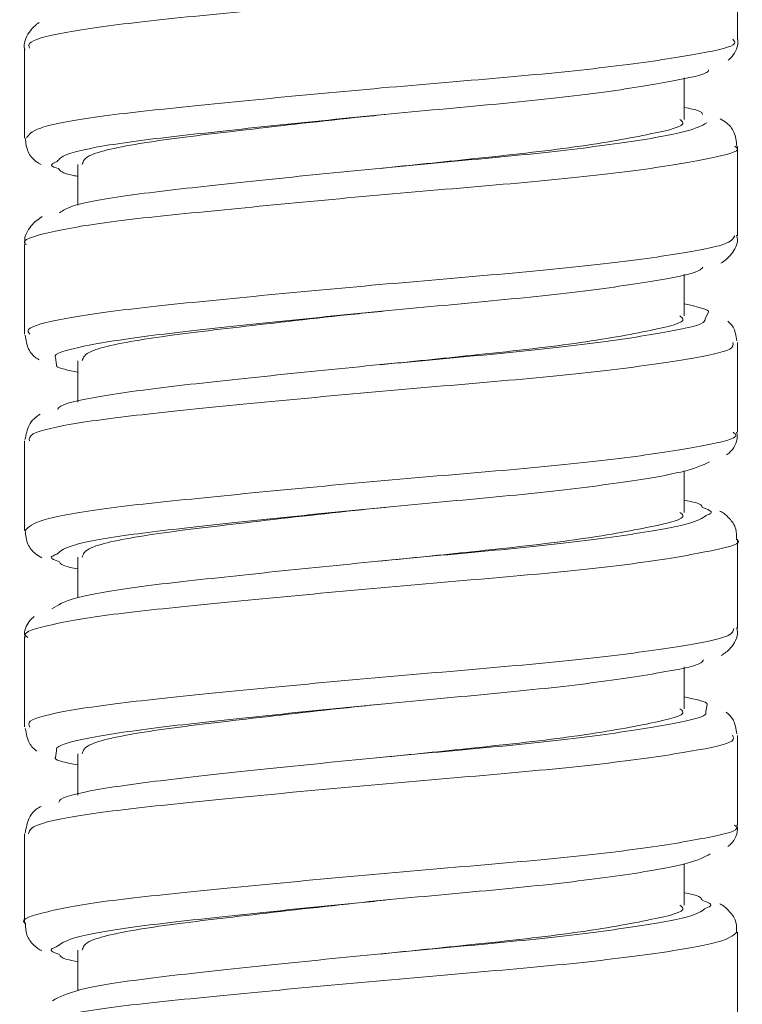
# Model space of a CAD drawing. Units: inches. Extents: x 2.77 to 10.51, y 0.23 to 7.56.
# Drawn here: x 3.86 to 3.95, y 2.76 to 2.88 of the extents above; entities that cross this region are included whole.
import ezdxf

# ---------------------------------------------------------------- set-up
doc = ezdxf.new("R2010")
doc.units = ezdxf.units.IN
doc.header["$MEASUREMENT"] = 0

msp = doc.modelspace()

# ---------------------------------------------------------------- linework, layer by layer
at = {"color": 7, "linetype": 'Continuous', "lineweight": 15}
for p, q in [((3.94729453, 2.87658948), (3.94729453, 2.88779117)), ((3.85812787, 2.87550936), (3.85812787, 2.8642985)), ((3.94062787, 2.86657195), (3.94062787, 2.87180581)), ((3.94729453, 2.85202574), (3.94729453, 2.86321858)), ((3.86479453, 2.86095791), (3.86479453, 2.85587327)), ((3.90269261, 2.86048865), (3.90269096, 2.86048865)), ((3.85812787, 2.85093944), (3.85812787, 2.83975142)), ((3.94062787, 2.84201054), (3.94062787, 2.84725012)), ((3.94729453, 2.82746351), (3.94729453, 2.8386698)), ((3.86479453, 2.83639651), (3.86479453, 2.83120818)), ((3.90269261, 2.83592724), (3.90269096, 2.83592724)), ((3.85812787, 2.82638373), (3.85812787, 2.8151726)), ((3.94062787, 2.81744914), (3.94062787, 2.82264667)), ((3.94729453, 2.80290733), (3.94729453, 2.81409219)), ((3.86479453, 2.8118351), (3.86479453, 2.80678485)), ((3.90269261, 2.81136584), (3.90269096, 2.81136584)), ((3.85812787, 2.80182222), (3.85812787, 2.79062716)), ((3.94062787, 2.79288774), (3.94062787, 2.79813957)), ((3.94729453, 2.77833721), (3.94729453, 2.78954641)), ((3.86479453, 2.7872737), (3.86479453, 2.78209341)), ((3.90269261, 2.78680444), (3.90269096, 2.78680444)), ((3.85812787, 2.7772575), (3.85812787, 2.7660545)), ((3.94062787, 2.76832633), (3.94062787, 2.77347654)), ((3.94729453, 2.75378656), (3.94729453, 2.76496773)), ((3.86479453, 2.7627123), (3.86479453, 2.75761682)), ((3.90269261, 2.76224303), (3.90269096, 2.76224303))]:
    msp.add_line(p, q, dxfattribs=at)
at = {"color": 8, "linetype": 'Continuous', "lineweight": 15}
for p, q in [((3.94325153, 2.84168738), (3.94365478, 2.84246962)), ((3.86199207, 2.83679494), (3.86213101, 2.83589508)), ((3.94331631, 2.79255685), (3.94347271, 2.79338955)), ((3.86211174, 2.78764004), (3.86197134, 2.78680165))]:
    msp.add_line(p, q, dxfattribs=at)
for points, knots in [([(3.94678861, 2.8878123), (3.94674939, 2.88750127), (3.94665618, 2.88676213), (3.94062316, 2.88559637), (3.93033873, 2.88416542), (3.91673392, 2.88289462), (3.90157172, 2.88163001), (3.8865587, 2.88020194), (3.87331094, 2.87890198), (3.86362994, 2.87766708), (3.85839817, 2.87642589), (3.85865386, 2.87573607), (3.85874815, 2.87548167)], [0, 0, 0, 0, 0.07809998, 0.185604254, 0.292909637, 0.400232111, 0.507738464, 0.615074117, 0.722403444, 0.829908604, 0.937272282, 1, 1, 1, 1]), ([(3.85835954, 2.86428745), (3.85865322, 2.8646932), (3.85927328, 2.8655499), (3.86634117, 2.86690662), (3.87734727, 2.86809162), (3.89134891, 2.8694761), (3.90660961, 2.87088), (3.92143343, 2.87207297), (3.93419317, 2.87343837), (3.94306109, 2.87485812), (3.94742179, 2.8758017), (3.94684585, 2.8764315), (3.94668201, 2.87661065)], [0, 0, 0, 0, 0.096712142, 0.204197528, 0.311816753, 0.419445188, 0.526930363, 0.634529459, 0.742171928, 0.849657488, 0.957233551, 1, 1, 1, 1]), ([(3.9469396, 2.86322392), (3.94705309, 2.86314765), (3.94784329, 2.8626166), (3.94436486, 2.86178297), (3.936539, 2.86038005), (3.92441259, 2.85898661), (3.90992585, 2.85779689), (3.89459083, 2.85641833), (3.88022816, 2.85501114), (3.86826504, 2.85381437), (3.86074785, 2.85246027), (3.85747304, 2.85144705), (3.85829113, 2.8509835), (3.85836994, 2.85093884)], [0, 0, 0, 0, 0.018092669, 0.125972165, 0.233837679, 0.341570777, 0.449432197, 0.557313582, 0.665046784, 0.772887092, 0.880781705, 0.988515177, 1, 1, 1, 1]), ([(3.86219158, 2.86132999), (3.86180131, 2.86116009), (3.86107079, 2.86084205), (3.8619516, 2.86056053), (3.86236186, 2.86042941)], [0, 0, 0, 0, 0.534231974, 1, 1, 1, 1]), ([(3.85876031, 2.83973597), (3.85860889, 2.83992905), (3.85811892, 2.84055383), (3.86271045, 2.84173151), (3.87181621, 2.84298955), (3.88472743, 2.84426422), (3.89959347, 2.84569223), (3.91483691, 2.84698319), (3.92873724, 2.84822855), (3.93952938, 2.84965892), (3.94630112, 2.85089936), (3.94675941, 2.85168095), (3.94697026, 2.85204054)], [0, 0, 0, 0, 0.048068484, 0.15554051, 0.263034855, 0.370709423, 0.478204067, 0.58570038, 0.69337485, 0.800898276, 0.908396687, 1, 1, 1, 1]), ([(3.94670789, 2.83869826), (3.94675916, 2.83841934), (3.94689036, 2.83770567), (3.94134609, 2.83660146), (3.93143058, 2.83517003), (3.91804317, 2.83387228), (3.90295344, 2.83263303), (3.88785422, 2.83120662), (3.87438198, 2.82988243), (3.86432952, 2.82866766), (3.85866122, 2.82740332), (3.85869966, 2.82668216), (3.85871467, 2.82640066)], [0, 0, 0, 0, 0.069182137, 0.1770131075, 0.2846724636, 0.3923258388, 0.5001556615, 0.6078431588, 0.7154970843, 0.8233222533, 0.9310355791, 1, 1, 1, 1]), ([(3.8581774, 2.81517167), (3.85863322, 2.8156173), (3.85955368, 2.81651716), (3.86716535, 2.81789697), (3.87850343, 2.81908307), (3.89268237, 2.82048139), (3.90797817, 2.82187297), (3.92267499, 2.82306189), (3.93518086, 2.82444331), (3.94362669, 2.82585485), (3.94759652, 2.82674704), (3.94691766, 2.82733493), (3.94676255, 2.82746925)], [0, 0, 0, 0, 0.105674313, 0.213391255, 0.321257612, 0.429099894, 0.536815246, 0.644664471, 0.752523406, 0.860238562, 0.968067573, 1, 1, 1, 1]), ([(3.94338514, 2.81706145), (3.94360873, 2.81714307), (3.94448017, 2.81746117), (3.94355133, 2.81781991), (3.94286081, 2.8180866)], [0, 0, 0, 0, 0.256581935, 1, 1, 1, 1]), ([(3.94711481, 2.81409463), (3.94717405, 2.81405968), (3.94800557, 2.81356916), (3.9448251, 2.81277517), (3.93745666, 2.81138495), (3.92560649, 2.80998049), (3.9112816, 2.80878491), (3.89594742, 2.80742362), (3.88143047, 2.80600738), (3.86919513, 2.80479998), (3.86122347, 2.80346465), (3.85763887, 2.80240534), (3.85840574, 2.80190176), (3.85853271, 2.80181839)], [0, 0, 0, 0, 0.0082739541, 0.1161305365, 0.2240066077, 0.3317346993, 0.4395702133, 0.5474595481, 0.6551879194, 0.7629995095, 0.8708994114, 0.9786263066, 1, 1, 1, 1]), ([(3.86216287, 2.81223283), (3.86183437, 2.81209499), (3.86102918, 2.81175712), (3.86193649, 2.81145913), (3.86247364, 2.81128271)], [0, 0, 0, 0, 0.407985118, 1, 1, 1, 1]), ([(3.85876345, 2.79060404), (3.85864638, 2.79084075), (3.8583138, 2.79151324), (3.86334706, 2.79273436), (3.87285751, 2.79396761), (3.8860066, 2.79526916), (3.90097709, 2.79669687), (3.91616561, 2.79796001), (3.92986284, 2.7992323), (3.94030145, 2.80066347), (3.9465517, 2.80184357), (3.94674872, 2.802599), (3.94683417, 2.80292665)], [0, 0, 0, 0, 0.058323329, 0.165696182, 0.273109919, 0.380670694, 0.488031823, 0.595415039, 0.702978758, 0.810363137, 0.917748835, 1, 1, 1, 1]), ([(3.94666258, 2.78957313), (3.94677741, 2.78933066), (3.94710107, 2.78864723), (3.94202629, 2.78760503), (3.93249349, 2.78617458), (3.91933391, 2.78485272), (3.90433205, 2.78363366), (3.88916007, 2.78221149), (3.87547887, 2.78086563), (3.86505648, 2.7796657), (3.85888784, 2.77836332), (3.85870244, 2.77759418), (3.85862395, 2.77726859)], [0, 0, 0, 0, 0.05927691, 0.167075136, 0.274730663, 0.382353023, 0.490146645, 0.597828025, 0.705447803, 0.813233354, 0.920938208, 1, 1, 1, 1]), ([(3.85829054, 2.76605372), (3.85823694, 2.76608256), (3.85740278, 2.76653144), (3.86055898, 2.76752884), (3.86787756, 2.76888055), (3.87972055, 2.77007813), (3.89401453, 2.77148634), (3.90934473, 2.77286347), (3.92389682, 2.77405336), (3.93613892, 2.77544827), (3.94415333, 2.77684912), (3.94777193, 2.77769948), (3.94700693, 2.77824961), (3.94687549, 2.77834414)], [0, 0, 0, 0, 0.007403158, 0.115205523, 0.222926047, 0.330806838, 0.438630889, 0.5463485, 0.654215339, 0.762058575, 0.869774616, 0.977624279, 1, 1, 1, 1]), ([(3.94332266, 2.76796745), (3.94360936, 2.76807768), (3.94441377, 2.76838695), (3.94346316, 2.76873712), (3.94285135, 2.76896249)], [0, 0, 0, 0, 0.3564129206, 1, 1, 1, 1]), ([(3.94725741, 2.76496615), (3.94678743, 2.76455896), (3.94584016, 2.76373823), (3.93817437, 2.76239513), (3.92682552, 2.76097543), (3.91261913, 2.7597707), (3.89731498, 2.75842873), (3.88265442, 2.75700614), (3.8701536, 2.75578281), (3.86175557, 2.75446932), (3.85782822, 2.75337555), (3.85848832, 2.75283962), (3.85862741, 2.75272669)], [0, 0, 0, 0, 0.106505317, 0.214668789, 0.322671058, 0.430757106, 0.53893121, 0.646932041, 0.754991482, 0.863173466, 0.971168288, 1, 1, 1, 1]), ([(3.86208195, 2.76311972), (3.86183254, 2.76301945), (3.86097808, 2.76267592), (3.86186594, 2.76237265), (3.86249462, 2.76215791)], [0, 0, 0, 0, 0.2919038124, 1, 1, 1, 1])]:
    msp.add_open_spline(points, degree=3, knots=knots, dxfattribs=at)
at = {"color": 7, "linetype": 'Continuous', "lineweight": 15}
for points, knots in [([(3.859932, 2.87871604), (3.85951949, 2.87840379), (3.85873287, 2.87780835), (3.85790173, 2.8759938), (3.85815515, 2.87527276), (3.85816563, 2.87524293)], [0, 0, 0, 0, 0.513861972, 0.979886913, 1, 1, 1, 1]), ([(3.94611336, 2.87399146), (3.94633207, 2.87417578), (3.94694179, 2.87468961), (3.9475008, 2.87610789), (3.94727821, 2.87678064), (3.94727403, 2.87679328)], [0, 0, 0, 0, 0.354354305, 0.987873482, 1, 1, 1, 1]), ([(3.94363972, 2.87278527), (3.94364418, 2.87277678), (3.94388263, 2.87232322), (3.94001559, 2.87154424), (3.93211705, 2.87011883), (3.92031436, 2.86875495), (3.90663945, 2.86756141), (3.89251478, 2.8661579), (3.879499, 2.86477318), (3.86930329, 2.86358855), (3.86307703, 2.86235452), (3.86243951, 2.86161687), (3.86219158, 2.86132999)], [0, 0, 0, 0, 0.002200209, 0.117654093, 0.233050596, 0.348916722, 0.4644518, 0.579819975, 0.69564472, 0.811258131, 0.92659863, 1, 1, 1, 1]), ([(3.94291366, 2.86720475), (3.94288345, 2.86735821), (3.94282677, 2.86764608), (3.9413278, 2.86793802), (3.94062787, 2.86807434)], [0, 0, 0, 0, 0.533060384, 1, 1, 1, 1]), ([(3.9032045, 2.86719612), (3.90193929, 2.86706728), (3.89567647, 2.86642955), (3.88462428, 2.86514807), (3.87296418, 2.86377304), (3.86573168, 2.86228303), (3.86545054, 2.86135843), (3.86532876, 2.86095791)], [0, 0, 0, 0, 0.063903733, 0.316325309, 0.558601359, 0.808796233, 1, 1, 1, 1]), ([(3.94009364, 2.86657195), (3.94025595, 2.86644646), (3.94108483, 2.86580558), (3.93684938, 2.86480024), (3.9277354, 2.86311737), (3.91526372, 2.86175653), (3.90646479, 2.86086077), (3.90260616, 2.86046795)], [0, 0, 0, 0, 0.059492376, 0.303827136, 0.558393634, 0.806340261, 1, 1, 1, 1]), ([(3.94720413, 2.86324551), (3.94712996, 2.86386789), (3.94697976, 2.86512819), (3.94594546, 2.86618322), (3.94539246, 2.86651285), (3.94512865, 2.8666701)], [0, 0, 0, 0, 0.337840212, 0.684115321, 1, 1, 1, 1]), ([(3.86249515, 2.85490244), (3.86290886, 2.85518889), (3.86398487, 2.8559339), (3.87083292, 2.85713677), (3.88157802, 2.8583286), (3.89489757, 2.85973681), (3.90905349, 2.86111542), (3.92254762, 2.8623041), (3.93364221, 2.86370209), (3.94132977, 2.86502642), (3.9427811, 2.86579423), (3.94345534, 2.86615094)], [0, 0, 0, 0, 0.073697376, 0.191676887, 0.309281044, 0.426750048, 0.544688426, 0.662373276, 0.779813753, 0.897707851, 1, 1, 1, 1]), ([(3.858198, 2.86422142), (3.85827274, 2.86363044), (3.8584275, 2.86240675), (3.85944821, 2.86135623), (3.85995968, 2.8610608), (3.86017568, 2.86093603)], [0, 0, 0, 0, 0.350464781, 0.725682981, 1, 1, 1, 1]), ([(3.86236186, 2.86042941), (3.86254254, 2.86015407), (3.86274386, 2.85984727), (3.86460381, 2.85950424), (3.86479453, 2.85946907)], [0, 0, 0, 0, 0.897459635, 1, 1, 1, 1]), ([(3.86030174, 2.85442668), (3.85986165, 2.85414186), (3.8590631, 2.85362506), (3.8579872, 2.85189397), (3.85817812, 2.85103719), (3.85820169, 2.85093143)], [0, 0, 0, 0, 0.518342155, 0.940544982, 1, 1, 1, 1]), ([(3.94519009, 2.8485955), (3.94563888, 2.84888952), (3.94642519, 2.84940466), (3.94741245, 2.8511149), (3.94721649, 2.85193927), (3.94717554, 2.85211152)], [0, 0, 0, 0, 0.512642885, 0.898167223, 1, 1, 1, 1]), ([(3.94295961, 2.84812722), (3.94284069, 2.84796408), (3.94241431, 2.84737913), (3.9368533, 2.84633966), (3.92708221, 2.84491014), (3.91422832, 2.84366445), (3.90014478, 2.84237348), (3.88637228, 2.8409457), (3.87433097, 2.8396701), (3.86595975, 2.83841522), (3.86177534, 2.83736843), (3.86196579, 2.83686448), (3.86199207, 2.83679494)], [0, 0, 0, 0, 0.045147666, 0.16188133, 0.278952978, 0.396412288, 0.513115634, 0.630127928, 0.747631785, 0.864319269, 0.981278717, 1, 1, 1, 1]), ([(3.94365478, 2.84246962), (3.9436564, 2.84247267), (3.94383335, 2.84280523), (3.94222324, 2.84316978), (3.94062787, 2.843531)], [0, 0, 0, 0, 0.009153905, 1, 1, 1, 1]), ([(3.9032045, 2.84263471), (3.90193929, 2.84250588), (3.89567647, 2.84186815), (3.88462428, 2.84058666), (3.87296418, 2.83921163), (3.86573168, 2.83772162), (3.86545054, 2.83679702), (3.86532876, 2.83639651)], [0, 0, 0, 0, 0.063903733, 0.316325309, 0.558601359, 0.808796233, 1, 1, 1, 1]), ([(3.94009364, 2.84201054), (3.94025595, 2.84188505), (3.94108483, 2.84124417), (3.93684938, 2.84023884), (3.9277354, 2.83855597), (3.91526372, 2.83719512), (3.90646479, 2.83629937), (3.90260616, 2.83590655)], [0, 0, 0, 0, 0.059492376, 0.303827136, 0.558393634, 0.806340261, 1, 1, 1, 1]), ([(3.86227107, 2.83030273), (3.86228889, 2.83039206), (3.86239501, 2.83092417), (3.86716383, 2.83198871), (3.87621649, 2.83320035), (3.88867275, 2.83452533), (3.90261365, 2.83595152), (3.91659309, 2.83719102), (3.92905035, 2.83848855), (3.93822423, 2.83992071), (3.94319241, 2.84091707), (3.94323867, 2.84151987), (3.94325153, 2.84168738)], [0, 0, 0, 0, 0.023494394, 0.139953617, 0.256644123, 0.372702707, 0.489106445, 0.605860077, 0.721890175, 0.83823571, 0.955048886, 1, 1, 1, 1]), ([(3.94721989, 2.83888921), (3.94710016, 2.83953497), (3.94689812, 2.84062474), (3.94631937, 2.84114595), (3.94608357, 2.84135832)], [0, 0, 0, 0, 0.592556693, 1, 1, 1, 1]), ([(3.85819745, 2.83959751), (3.85829269, 2.8389921), (3.85848828, 2.83774886), (3.85938953, 2.83683912), (3.85981611, 2.83659735), (3.85992708, 2.83653445)], [0, 0, 0, 0, 0.412541957, 0.847177528, 1, 1, 1, 1]), ([(3.86213101, 2.83589508), (3.86211455, 2.83582608), (3.86204097, 2.83551762), (3.86359113, 2.83522052), (3.86479453, 2.83498989)], [0, 0, 0, 0, 0.223692134, 1, 1, 1, 1]), ([(3.86005613, 2.82971544), (3.85953597, 2.82936523), (3.85865505, 2.82877213), (3.85830421, 2.82719048), (3.85816053, 2.82654275)], [0, 0, 0, 0, 0.59047399, 1, 1, 1, 1]), ([(3.94592627, 2.82464228), (3.94606307, 2.82473155), (3.9465969, 2.82507991), (3.94739582, 2.82635521), (3.94721388, 2.82730503), (3.9471776, 2.8274944)], [0, 0, 0, 0, 0.216208514, 0.843730224, 1, 1, 1, 1]), ([(3.94378633, 2.82375124), (3.9429006, 2.82334163), (3.94113042, 2.82252299), (3.93286251, 2.82112865), (3.92150264, 2.81974261), (3.90789325, 2.81855474), (3.89375374, 2.81716308), (3.88057394, 2.81576472), (3.87007096, 2.81457867), (3.86340372, 2.81332673), (3.86252596, 2.81255292), (3.86216287, 2.81223283)], [0, 0, 0, 0, 0.114865928, 0.22956743, 0.344723068, 0.459666918, 0.574340886, 0.689452376, 0.804471104, 0.919119043, 1, 1, 1, 1]), ([(3.94286081, 2.8180866), (3.94280101, 2.81828016), (3.94270969, 2.81857577), (3.94116215, 2.81887099), (3.94062787, 2.81897291)], [0, 0, 0, 0, 0.654753247, 1, 1, 1, 1]), ([(3.9032045, 2.81807331), (3.90193929, 2.81794447), (3.89567647, 2.81730674), (3.88462428, 2.81602526), (3.87296418, 2.81465023), (3.86573168, 2.81316022), (3.86545054, 2.81223562), (3.86532876, 2.8118351)], [0, 0, 0, 0, 0.063903733, 0.316325309, 0.558601359, 0.808796233, 1, 1, 1, 1]), ([(3.94009364, 2.81744914), (3.94025595, 2.81732365), (3.94108483, 2.81668277), (3.93684938, 2.81567743), (3.9277354, 2.81399457), (3.91526372, 2.81263372), (3.90646479, 2.81173797), (3.90260616, 2.81134515)], [0, 0, 0, 0, 0.059492376, 0.303827136, 0.558393634, 0.806340261, 1, 1, 1, 1]), ([(3.94716917, 2.81408968), (3.94717004, 2.81452771), (3.94717216, 2.81560289), (3.94618155, 2.81683196), (3.94551992, 2.81740625), (3.94512528, 2.8175841), (3.94507883, 2.81760504)], [0, 0, 0, 0, 0.227566076, 0.558578394, 0.948035953, 1, 1, 1, 1]), ([(3.86153357, 2.8053885), (3.86226433, 2.80584811), (3.86372891, 2.80676926), (3.87161115, 2.8081221), (3.88270632, 2.80932497), (3.89614635, 2.8107421), (3.9103099, 2.81210353), (3.92366281, 2.81329789), (3.93447556, 2.81470737), (3.94169643, 2.81598782), (3.94286527, 2.81673093), (3.94338514, 2.81706145)], [0, 0, 0, 0, 0.113437157, 0.227349967, 0.340784872, 0.454196151, 0.568072314, 0.681587813, 0.794971365, 0.908807781, 1, 1, 1, 1]), ([(3.85818884, 2.8151766), (3.8582578, 2.81457439), (3.85839877, 2.81334331), (3.85945418, 2.81222743), (3.86000493, 2.81190568), (3.86026541, 2.8117535)], [0, 0, 0, 0, 0.3354224328, 0.6856916427, 1, 1, 1, 1]), ([(3.86247364, 2.81128271), (3.86258428, 2.81104994), (3.86272323, 2.81075764), (3.86444406, 2.81043556), (3.86479453, 2.81036996)], [0, 0, 0, 0, 0.7963311227, 1, 1, 1, 1]), ([(3.85933039, 2.80443705), (3.85912145, 2.80426017), (3.8585849, 2.80380593), (3.85796721, 2.80252306), (3.85816296, 2.80182885), (3.85818071, 2.80176587)], [0, 0, 0, 0, 0.367040009, 0.942580135, 1, 1, 1, 1]), ([(3.94524782, 2.79956042), (3.94563748, 2.79979611), (3.94641161, 2.80026437), (3.94743412, 2.80195646), (3.94722465, 2.80287037), (3.94718703, 2.80303449)], [0, 0, 0, 0, 0.453986953, 0.901945848, 1, 1, 1, 1]), ([(3.94302953, 2.79900862), (3.94297007, 2.79888016), (3.94271309, 2.79832506), (3.93754399, 2.79734483), (3.92812121, 2.79591358), (3.91545295, 2.79464127), (3.90142477, 2.79337799), (3.88755923, 2.79195074), (3.87530862, 2.7906485), (3.86653383, 2.78941744), (3.86199434, 2.78831937), (3.86209085, 2.78776092), (3.86211174, 2.78764004)], [0, 0, 0, 0, 0.035013635, 0.15130978, 0.267914174, 0.385007941, 0.50128654, 0.617837562, 0.734902654, 0.85127053, 0.967806103, 1, 1, 1, 1]), ([(3.94347271, 2.79338955), (3.94348324, 2.79341919), (3.94359488, 2.7937335), (3.94203795, 2.79407283), (3.94062787, 2.79438014)], [0, 0, 0, 0, 0.09432269, 1, 1, 1, 1]), ([(3.86239655, 2.78120776), (3.86245035, 2.78132873), (3.86270254, 2.78189585), (3.86781825, 2.78298611), (3.87722745, 2.78418364), (3.88987588, 2.78553005), (3.90388871, 2.78695203), (3.91778868, 2.78817144), (3.93004193, 2.78949278), (3.93885031, 2.7909248), (3.94343408, 2.79185866), (3.94333804, 2.79242804), (3.94331631, 2.79255685)], [0, 0, 0, 0, 0.031675112, 0.148500343, 0.265439447, 0.381835706, 0.498608058, 0.615613976, 0.731984998, 0.848701677, 0.965770842, 1, 1, 1, 1]), ([(3.9032045, 2.7935119), (3.90193929, 2.79338307), (3.89567647, 2.79274534), (3.88462428, 2.79146386), (3.87296418, 2.79008883), (3.86573168, 2.78859882), (3.86545054, 2.78767422), (3.86532876, 2.7872737)], [0, 0, 0, 0, 0.063903733, 0.316325309, 0.558601359, 0.808796233, 1, 1, 1, 1]), ([(3.94009364, 2.79288774), (3.94025595, 2.79276224), (3.94108483, 2.79212137), (3.93684938, 2.79111603), (3.9277354, 2.78943316), (3.91526372, 2.78807232), (3.90646479, 2.78717656), (3.90260616, 2.78678374)], [0, 0, 0, 0, 0.059492376, 0.303827136, 0.558393634, 0.806340261, 1, 1, 1, 1]), ([(3.94721944, 2.78975551), (3.9470963, 2.79039344), (3.94685991, 2.79161815), (3.94619446, 2.79219592), (3.94587562, 2.79247274)], [0, 0, 0, 0, 0.520875577, 1, 1, 1, 1]), ([(3.85820992, 2.79042144), (3.85833949, 2.78974129), (3.85858421, 2.78845674), (3.85931486, 2.78786315), (3.85965864, 2.78758386)], [0, 0, 0, 0, 0.52949058, 1, 1, 1, 1]), ([(3.86197134, 2.78680165), (3.86195515, 2.78676008), (3.86182798, 2.78643372), (3.86341214, 2.78612756), (3.86479453, 2.78586039)], [0, 0, 0, 0, 0.127370475, 1, 1, 1, 1]), ([(3.86017804, 2.78065549), (3.86013985, 2.78063994), (3.85962234, 2.78042935), (3.85861341, 2.7796121), (3.85832133, 2.77800663), (3.85820068, 2.77734343)], [0, 0, 0, 0, 0.044674374, 0.60536611, 1, 1, 1, 1]), ([(3.9460759, 2.77567271), (3.94621807, 2.77577521), (3.9467491, 2.77615806), (3.94745282, 2.77745312), (3.94723762, 2.77827057), (3.94720846, 2.77838136)], [0, 0, 0, 0, 0.240154991, 0.897020493, 1, 1, 1, 1]), ([(3.94388224, 2.77474397), (3.94313584, 2.77433403), (3.94164479, 2.77351511), (3.93373181, 2.77213418), (3.92263215, 2.77073396), (3.90915295, 2.7695452), (3.89499754, 2.76816828), (3.8816698, 2.76675871), (3.87086785, 2.7655662), (3.86372461, 2.764294), (3.862584, 2.76347862), (3.86208195, 2.76311972)], [0, 0, 0, 0, 0.113884586, 0.227503211, 0.34155559, 0.455514408, 0.569107221, 0.683112954, 0.797142815, 0.910711269, 1, 1, 1, 1]), ([(3.94285135, 2.76896249), (3.9427491, 2.76919866), (3.9426163, 2.76950539), (3.94099973, 2.76980704), (3.94062787, 2.76987643)], [0, 0, 0, 0, 0.769969767, 1, 1, 1, 1]), ([(3.86162592, 2.75638657), (3.86249635, 2.75684879), (3.86424095, 2.75777523), (3.87248394, 2.75910472), (3.88383773, 2.76032387), (3.89740781, 2.76174735), (3.91155985, 2.76308903), (3.92476064, 2.76429421), (3.93527876, 2.76571264), (3.9420378, 2.76694575), (3.94294127, 2.76766417), (3.94332266, 2.76796745)], [0, 0, 0, 0, 0.114371069, 0.229233984, 0.343499231, 0.457849013, 0.572678122, 0.687027119, 0.801350772, 0.916142895, 1, 1, 1, 1]), ([(3.9032045, 2.7689505), (3.90193929, 2.76882167), (3.89567647, 2.76818394), (3.88462428, 2.76690245), (3.87296418, 2.76552742), (3.86573168, 2.76403741), (3.86545054, 2.76311281), (3.86532876, 2.7627123)], [0, 0, 0, 0, 0.063903733, 0.316325309, 0.558601359, 0.808796233, 1, 1, 1, 1]), ([(3.94009364, 2.76832633), (3.94025595, 2.76820084), (3.94108483, 2.76755996), (3.93684938, 2.76655463), (3.9277354, 2.76487176), (3.91526372, 2.76351091), (3.90646479, 2.76261516), (3.90260616, 2.76222234)], [0, 0, 0, 0, 0.059492376, 0.303827136, 0.558393634, 0.806340261, 1, 1, 1, 1]), ([(3.94716785, 2.76494245), (3.94717446, 2.76537226), (3.94719082, 2.7664357), (3.94622149, 2.76767206), (3.94553875, 2.76826696), (3.94513016, 2.76845246), (3.94505864, 2.76848493)], [0, 0, 0, 0, 0.220125166, 0.544629429, 0.920293341, 1, 1, 1, 1]), ([(3.85823836, 2.76605592), (3.85825668, 2.76555724), (3.85829841, 2.764421), (3.85934522, 2.76319134), (3.85995612, 2.76280497), (3.8602699, 2.76260652)], [0, 0, 0, 0, 0.27558412, 0.627908359, 1, 1, 1, 1]), ([(3.86249462, 2.76215791), (3.8625565, 2.76196076), (3.86264645, 2.76167421), (3.86428371, 2.76136438), (3.86479453, 2.76126771)], [0, 0, 0, 0, 0.688004375, 1, 1, 1, 1])]:
    msp.add_open_spline(points, degree=3, knots=knots, dxfattribs=at)

doc.saveas('drawing.dxf')
